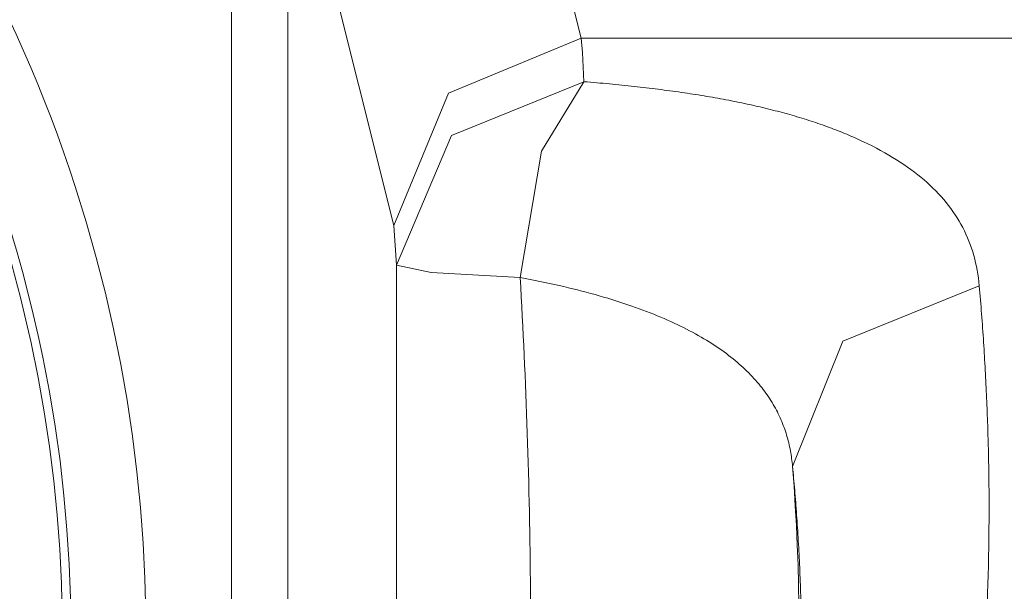
# Model space of a CAD drawing. Units: millimetres. Extents: x 20 to 414, y 6 to 291.
# Drawn here: x 206 to 209, y 144 to 146 of the extents above; entities that cross this region are included whole.
import ezdxf

# ---------------------------------------------------------------- set-up
doc = ezdxf.new("R2010")
doc.units = ezdxf.units.MM
doc.header["$MEASUREMENT"] = 0
doc.layers.add('Capa 1', color=7, linetype='Continuous', lineweight=0)

msp = doc.modelspace()

# ---------------------------------------------------------------- linework, layer by layer
at = {"layer": 'Capa 1', "color": 7, "lineweight": 5}
for points in [[(207.6896, 146.8246), (207.6896, 146.8246), (207.9751, 145.6821), (207.9751, 145.6821)], [(207.0427, 144.0992), (207.0427, 144.0992), (207.0427, 146.3125), (207.0427, 146.3125)], [(207.1927, 146.3125), (207.1927, 146.3125), (207.1927, 144.0992), (207.1927, 144.0992)], [(207.4751, 145.1823), (207.4751, 145.1823), (207.1927, 146.3125), (207.1927, 146.3125)], [(212.1243, 145.6821), (212.1243, 145.6821), (207.9751, 145.6821), (207.9751, 145.6821)], [(207.4828, 145.0765), (207.4828, 145.0765), (207.4751, 145.1823), (207.4751, 145.1823)]]:
    msp.add_open_spline(points, degree=3, dxfattribs=at)
for points, knots in [([(203.6053, 140.7347), (205.4635, 141.0882), (206.6832, 142.8812), (206.3297, 144.7394), (206.186, 145.4947), (205.7923, 146.1797), (205.212, 146.6841)], [0, 0, 0, 0, 1, 1, 1, 2, 2, 2, 2]), ([(204.1525, 140.4393), (206.1738, 141.0951), (207.2808, 143.2653), (206.625, 145.2866), (206.4653, 145.779), (206.2078, 146.2342), (205.8679, 146.6247)], [0, 0, 0, 0, 1, 1, 1, 2, 2, 2, 2]), ([(203.6427, 140.5382), (205.6093, 140.9124), (206.9003, 142.81), (206.5262, 144.7768), (206.4014, 145.4328), (206.0978, 146.0416), (205.6488, 146.536)], [0, 0, 0, 0, 1, 1, 1, 2, 2, 2, 2]), ([(203.6969, 140.5257), (205.6705, 140.9299), (206.9428, 142.8574), (206.5387, 144.831), (206.4126, 145.4467), (206.1296, 146.0193), (205.7171, 146.4935)], [0, 0, 0, 0, 1, 1, 1, 2, 2, 2, 2]), ([(207.9751, 145.6821), (207.9751, 145.6821), (207.6216, 145.5356), (207.6216, 145.5356), (207.6216, 145.5356), (207.4751, 145.1823), (207.4751, 145.1823)], [0, 0, 0, 0, 1, 1, 1, 2, 2, 2, 2]), ([(207.9751, 145.6821), (207.9751, 145.6821), (207.9789, 145.6445), (207.9789, 145.6445), (207.9789, 145.6445), (207.9828, 145.5662), (207.9828, 145.5662)], [0, 0, 0, 0, 1, 1, 1, 2, 2, 2, 2]), ([(207.4828, 145.0765), (207.4828, 145.0765), (207.6296, 145.4225), (207.6296, 145.4225), (207.6296, 145.4225), (207.9828, 145.5662), (207.9828, 145.5662)], [0, 0, 0, 0, 1, 1, 1, 2, 2, 2, 2]), ([(207.8126, 145.0434), (207.8126, 145.0434), (207.8693, 145.381), (207.8693, 145.381), (207.8693, 145.381), (207.9828, 145.5662), (207.9828, 145.5662)], [0, 0, 0, 0, 1, 1, 1, 2, 2, 2, 2]), ([(207.9828, 145.5662), (207.9828, 145.5662), (207.9914, 145.5656), (207.9914, 145.5656), (207.9914, 145.5656), (208, 145.5649), (208, 145.5649), (208, 145.5649), (208.0085, 145.5641), (208.0085, 145.5641), (208.0085, 145.5641), (208.017, 145.5634), (208.017, 145.5634), (208.017, 145.5634), (208.0255, 145.5626), (208.0255, 145.5626), (208.0255, 145.5626), (208.0339, 145.5619), (208.0339, 145.5619), (208.0339, 145.5619), (208.0424, 145.5611), (208.0424, 145.5611), (208.0424, 145.5611), (208.0508, 145.5603), (208.0508, 145.5603), (208.0508, 145.5603), (208.0591, 145.5595), (208.0591, 145.5595), (208.0591, 145.5595), (208.0674, 145.5587), (208.0674, 145.5587), (208.0674, 145.5587), (208.0758, 145.5579), (208.0758, 145.5579), (208.0758, 145.5579), (208.084, 145.5571), (208.084, 145.5571), (208.084, 145.5571), (208.0923, 145.5562), (208.0923, 145.5562), (208.0923, 145.5562), (208.1005, 145.5554), (208.1005, 145.5554), (208.1005, 145.5554), (208.1087, 145.5545), (208.1087, 145.5545), (208.1087, 145.5545), (208.1168, 145.5536), (208.1168, 145.5536), (208.1168, 145.5536), (208.1249, 145.5527), (208.1249, 145.5527), (208.1249, 145.5527), (208.133, 145.5518), (208.133, 145.5518), (208.133, 145.5518), (208.1411, 145.5509), (208.1411, 145.5509), (208.1411, 145.5509), (208.1491, 145.5499), (208.1491, 145.5499), (208.1491, 145.5499), (208.1571, 145.549), (208.1571, 145.549), (208.1571, 145.549), (208.1651, 145.548), (208.1651, 145.548), (208.1651, 145.548), (208.1731, 145.547), (208.1731, 145.547), (208.1731, 145.547), (208.181, 145.5461), (208.181, 145.5461), (208.181, 145.5461), (208.1888, 145.5451), (208.1888, 145.5451), (208.1888, 145.5451), (208.1967, 145.544), (208.1967, 145.544), (208.1967, 145.544), (208.2045, 145.543), (208.2045, 145.543), (208.2045, 145.543), (208.2123, 145.542), (208.2123, 145.542), (208.2123, 145.542), (208.2201, 145.5409), (208.2201, 145.5409), (208.2201, 145.5409), (208.2278, 145.5398), (208.2278, 145.5398), (208.2278, 145.5398), (208.2355, 145.5387), (208.2355, 145.5387), (208.2355, 145.5387), (208.2432, 145.5376), (208.2432, 145.5376), (208.2432, 145.5376), (208.2509, 145.5365), (208.2509, 145.5365), (208.2509, 145.5365), (208.2585, 145.5354), (208.2585, 145.5354), (208.2585, 145.5354), (208.2661, 145.5342), (208.2661, 145.5342), (208.2661, 145.5342), (208.2736, 145.5331), (208.2736, 145.5331), (208.2736, 145.5331), (208.2811, 145.5319), (208.2811, 145.5319), (208.2811, 145.5319), (208.2886, 145.5307), (208.2886, 145.5307), (208.2886, 145.5307), (208.2961, 145.5295), (208.2961, 145.5295), (208.2961, 145.5295), (208.3036, 145.5282), (208.3036, 145.5282), (208.3036, 145.5282), (208.311, 145.527), (208.311, 145.527), (208.311, 145.527), (208.3184, 145.5258), (208.3184, 145.5258), (208.3184, 145.5258), (208.3257, 145.5245), (208.3257, 145.5245), (208.3257, 145.5245), (208.333, 145.5232), (208.333, 145.5232), (208.333, 145.5232), (208.3403, 145.5219), (208.3403, 145.5219), (208.3403, 145.5219), (208.3476, 145.5206), (208.3476, 145.5206), (208.3476, 145.5206), (208.3548, 145.5193), (208.3548, 145.5193), (208.3548, 145.5193), (208.362, 145.5179), (208.362, 145.5179), (208.362, 145.5179), (208.3692, 145.5165), (208.3692, 145.5165), (208.3692, 145.5165), (208.3763, 145.5151), (208.3763, 145.5151), (208.3763, 145.5151), (208.3834, 145.5137), (208.3834, 145.5137), (208.3834, 145.5137), (208.3905, 145.5123), (208.3905, 145.5123), (208.3905, 145.5123), (208.3976, 145.5109), (208.3976, 145.5109), (208.3976, 145.5109), (208.4046, 145.5094), (208.4046, 145.5094), (208.4046, 145.5094), (208.4115, 145.508), (208.4115, 145.508), (208.4115, 145.508), (208.4185, 145.5064), (208.4185, 145.5064), (208.4185, 145.5064), (208.4255, 145.5049), (208.4255, 145.5049), (208.4255, 145.5049), (208.4324, 145.5034), (208.4324, 145.5034), (208.4324, 145.5034), (208.4392, 145.5019), (208.4392, 145.5019), (208.4392, 145.5019), (208.4461, 145.5003), (208.4461, 145.5003), (208.4461, 145.5003), (208.4529, 145.4987), (208.4529, 145.4987), (208.4529, 145.4987), (208.4597, 145.4971), (208.4597, 145.4971), (208.4597, 145.4971), (208.4665, 145.4955), (208.4665, 145.4955), (208.4665, 145.4955), (208.4731, 145.4938), (208.4731, 145.4938), (208.4731, 145.4938), (208.4798, 145.4922), (208.4798, 145.4922), (208.4798, 145.4922), (208.4865, 145.4905), (208.4865, 145.4905), (208.4865, 145.4905), (208.4932, 145.4888), (208.4932, 145.4888), (208.4932, 145.4888), (208.4997, 145.4871), (208.4997, 145.4871), (208.4997, 145.4871), (208.5064, 145.4854), (208.5064, 145.4854), (208.5064, 145.4854), (208.5129, 145.4836), (208.5129, 145.4836), (208.5129, 145.4836), (208.5194, 145.4818), (208.5194, 145.4818), (208.5194, 145.4818), (208.5259, 145.4801), (208.5259, 145.4801), (208.5259, 145.4801), (208.5323, 145.4783), (208.5323, 145.4783), (208.5323, 145.4783), (208.5388, 145.4764), (208.5388, 145.4764), (208.5388, 145.4764), (208.5452, 145.4746), (208.5452, 145.4746), (208.5452, 145.4746), (208.5515, 145.4727), (208.5515, 145.4727), (208.5515, 145.4727), (208.5579, 145.4708), (208.5579, 145.4708), (208.5579, 145.4708), (208.5642, 145.4689), (208.5642, 145.4689), (208.5642, 145.4689), (208.5705, 145.4669), (208.5705, 145.4669), (208.5705, 145.4669), (208.5767, 145.465), (208.5767, 145.465), (208.5767, 145.465), (208.5829, 145.463), (208.5829, 145.463), (208.5829, 145.463), (208.5891, 145.461), (208.5891, 145.461), (208.5891, 145.461), (208.5953, 145.459), (208.5953, 145.459), (208.5953, 145.459), (208.6014, 145.4569), (208.6014, 145.4569), (208.6014, 145.4569), (208.6075, 145.4549), (208.6075, 145.4549), (208.6075, 145.4549), (208.6136, 145.4527), (208.6136, 145.4527), (208.6136, 145.4527), (208.6196, 145.4507), (208.6196, 145.4507), (208.6196, 145.4507), (208.6256, 145.4485), (208.6256, 145.4485), (208.6256, 145.4485), (208.6316, 145.4464), (208.6316, 145.4464), (208.6316, 145.4464), (208.6375, 145.4442), (208.6375, 145.4442), (208.6375, 145.4442), (208.6435, 145.442), (208.6435, 145.442), (208.6435, 145.442), (208.6494, 145.4397), (208.6494, 145.4397), (208.6494, 145.4397), (208.6552, 145.4375), (208.6552, 145.4375), (208.6552, 145.4375), (208.661, 145.4352), (208.661, 145.4352), (208.661, 145.4352), (208.6668, 145.4329), (208.6668, 145.4329), (208.6668, 145.4329), (208.6726, 145.4306), (208.6726, 145.4306), (208.6726, 145.4306), (208.6784, 145.4282), (208.6784, 145.4282), (208.6784, 145.4282), (208.6841, 145.4259), (208.6841, 145.4259), (208.6841, 145.4259), (208.6898, 145.4235), (208.6898, 145.4235), (208.6898, 145.4235), (208.6954, 145.421), (208.6954, 145.421), (208.6954, 145.421), (208.701, 145.4186), (208.701, 145.4186), (208.701, 145.4186), (208.7066, 145.4161), (208.7066, 145.4161), (208.7066, 145.4161), (208.7122, 145.4136), (208.7122, 145.4136), (208.7122, 145.4136), (208.7178, 145.4111), (208.7178, 145.4111), (208.7178, 145.4111), (208.7232, 145.4085), (208.7232, 145.4085), (208.7232, 145.4085), (208.7287, 145.406), (208.7287, 145.406), (208.7287, 145.406), (208.7406, 145.4003), (208.7406, 145.4003), (208.7406, 145.4003), (208.7522, 145.3945), (208.7522, 145.3945), (208.7522, 145.3945), (208.7635, 145.3886), (208.7635, 145.3886), (208.7635, 145.3886), (208.7747, 145.3826), (208.7747, 145.3826), (208.7747, 145.3826), (208.7856, 145.3765), (208.7856, 145.3765), (208.7856, 145.3765), (208.7963, 145.3704), (208.7963, 145.3704), (208.7963, 145.3704), (208.8068, 145.3642), (208.8068, 145.3642), (208.8068, 145.3642), (208.817, 145.3578), (208.817, 145.3578), (208.817, 145.3578), (208.827, 145.3514), (208.827, 145.3514), (208.827, 145.3514), (208.8368, 145.3449), (208.8368, 145.3449), (208.8368, 145.3449), (208.8463, 145.3383), (208.8463, 145.3383), (208.8463, 145.3383), (208.8557, 145.3316), (208.8557, 145.3316), (208.8557, 145.3316), (208.8647, 145.3248), (208.8647, 145.3248), (208.8647, 145.3248), (208.8736, 145.3179), (208.8736, 145.3179), (208.8736, 145.3179), (208.8822, 145.311), (208.8822, 145.311), (208.8822, 145.311), (208.8906, 145.3039), (208.8906, 145.3039), (208.8906, 145.3039), (208.8988, 145.2967), (208.8988, 145.2967), (208.8988, 145.2967), (208.9067, 145.2894), (208.9067, 145.2894), (208.9067, 145.2894), (208.9144, 145.282), (208.9144, 145.282), (208.9144, 145.282), (208.9219, 145.2746), (208.9219, 145.2746), (208.9219, 145.2746), (208.9292, 145.267), (208.9292, 145.267), (208.9292, 145.267), (208.9362, 145.2593), (208.9362, 145.2593), (208.9362, 145.2593), (208.943, 145.2515), (208.943, 145.2515), (208.943, 145.2515), (208.9495, 145.2436), (208.9495, 145.2436), (208.9495, 145.2436), (208.9559, 145.2356), (208.9559, 145.2356), (208.9559, 145.2356), (208.962, 145.2275), (208.962, 145.2275), (208.962, 145.2275), (208.9678, 145.2193), (208.9678, 145.2193), (208.9678, 145.2193), (208.9735, 145.211), (208.9735, 145.211), (208.9735, 145.211), (208.9789, 145.2026), (208.9789, 145.2026), (208.9789, 145.2026), (208.9841, 145.1941), (208.9841, 145.1941), (208.9841, 145.1941), (208.9891, 145.1854), (208.9891, 145.1854), (208.9891, 145.1854), (208.9938, 145.1767), (208.9938, 145.1767), (208.9938, 145.1767), (208.9982, 145.1678), (208.9982, 145.1678), (208.9982, 145.1678), (209.0025, 145.1589), (209.0025, 145.1589), (209.0025, 145.1589), (209.0065, 145.1497), (209.0065, 145.1497), (209.0065, 145.1497), (209.0103, 145.1406), (209.0103, 145.1406), (209.0103, 145.1406), (209.0139, 145.1312), (209.0139, 145.1312), (209.0139, 145.1312), (209.0173, 145.1218), (209.0173, 145.1218), (209.0173, 145.1218), (209.0204, 145.1122), (209.0204, 145.1122), (209.0204, 145.1122), (209.0233, 145.1026), (209.0233, 145.1026), (209.0233, 145.1026), (209.026, 145.0928), (209.026, 145.0928), (209.026, 145.0928), (209.0283, 145.0829), (209.0283, 145.0829), (209.0283, 145.0829), (209.0306, 145.0729), (209.0306, 145.0729), (209.0306, 145.0729), (209.0325, 145.0628), (209.0325, 145.0628), (209.0325, 145.0628), (209.0343, 145.0525), (209.0343, 145.0525), (209.0343, 145.0525), (209.0358, 145.0421), (209.0358, 145.0421), (209.0358, 145.0421), (209.037, 145.0316), (209.037, 145.0316), (209.037, 145.0316), (209.0381, 145.021), (209.0381, 145.021)], [0, 0, 0, 0, 1, 1, 1, 2, 2, 2, 3, 3, 3, 4, 4, 4, 5, 5, 5, 6, 6, 6, 7, 7, 7, 8, 8, 8, 9, 9, 9, 10, 10, 10, 11, 11, 11, 12, 12, 12, 13, 13, 13, 14, 14, 14, 15, 15, 15, 16, 16, 16, 17, 17, 17, 18, 18, 18, 19, 19, 19, 20, 20, 20, 21, 21, 21, 22, 22, 22, 23, 23, 23, 24, 24, 24, 25, 25, 25, 26, 26, 26, 27, 27, 27, 28, 28, 28, 29, 29, 29, 30, 30, 30, 31, 31, 31, 32, 32, 32, 33, 33, 33, 34, 34, 34, 35, 35, 35, 36, 36, 36, 37, 37, 37, 38, 38, 38, 39, 39, 39, 40, 40, 40, 41, 41, 41, 42, 42, 42, 43, 43, 43, 44, 44, 44, 45, 45, 45, 46, 46, 46, 47, 47, 47, 48, 48, 48, 49, 49, 49, 50, 50, 50, 51, 51, 51, 52, 52, 52, 53, 53, 53, 54, 54, 54, 55, 55, 55, 56, 56, 56, 57, 57, 57, 58, 58, 58, 59, 59, 59, 60, 60, 60, 61, 61, 61, 62, 62, 62, 63, 63, 63, 64, 64, 64, 65, 65, 65, 66, 66, 66, 67, 67, 67, 68, 68, 68, 69, 69, 69, 70, 70, 70, 71, 71, 71, 72, 72, 72, 73, 73, 73, 74, 74, 74, 75, 75, 75, 76, 76, 76, 77, 77, 77, 78, 78, 78, 79, 79, 79, 80, 80, 80, 81, 81, 81, 82, 82, 82, 83, 83, 83, 84, 84, 84, 85, 85, 85, 86, 86, 86, 87, 87, 87, 88, 88, 88, 89, 89, 89, 90, 90, 90, 91, 91, 91, 92, 92, 92, 93, 93, 93, 94, 94, 94, 95, 95, 95, 96, 96, 96, 97, 97, 97, 98, 98, 98, 99, 99, 99, 100, 100, 100, 101, 101, 101, 102, 102, 102, 103, 103, 103, 104, 104, 104, 105, 105, 105, 106, 106, 106, 107, 107, 107, 108, 108, 108, 109, 109, 109, 110, 110, 110, 111, 111, 111, 112, 112, 112, 113, 113, 113, 114, 114, 114, 115, 115, 115, 116, 116, 116, 117, 117, 117, 118, 118, 118, 119, 119, 119, 120, 120, 120, 121, 121, 121, 122, 122, 122, 123, 123, 123, 124, 124, 124, 125, 125, 125, 126, 126, 126, 127, 127, 127, 128, 128, 128, 129, 129, 129, 130, 130, 130, 131, 131, 131, 132, 132, 132, 133, 133, 133, 134, 134, 134, 135, 135, 135, 136, 136, 136, 137, 137, 137, 138, 138, 138, 139, 139, 139, 140, 140, 140, 141, 141, 141, 142, 142, 142, 143, 143, 143, 144, 144, 144, 145, 145, 145, 146, 146, 146, 147, 147, 147, 148, 148, 148, 149, 149, 149, 150, 150, 150, 151, 151, 151, 152, 152, 152, 153, 153, 153, 154, 154, 154, 154]), ([(207.4826, 144.0992), (207.4826, 144.0992), (207.4826, 144.5882), (207.4826, 144.5882), (207.4826, 144.5882), (207.4828, 145.0765), (207.4828, 145.0765)], [0, 0, 0, 0, 1, 1, 1, 2, 2, 2, 2]), ([(207.8126, 145.0434), (207.8126, 145.0434), (207.5748, 145.0564), (207.5748, 145.0564), (207.5748, 145.0564), (207.4828, 145.0765), (207.4828, 145.0765)], [0, 0, 0, 0, 1, 1, 1, 2, 2, 2, 2]), ([(208.5397, 144.539), (208.5397, 144.539), (208.5392, 144.5442), (208.5392, 144.5442), (208.5392, 144.5442), (208.5386, 144.5495), (208.5386, 144.5495), (208.5386, 144.5495), (208.538, 144.5547), (208.538, 144.5547), (208.538, 144.5547), (208.5373, 144.5599), (208.5373, 144.5599), (208.5373, 144.5599), (208.5365, 144.5652), (208.5365, 144.5652), (208.5365, 144.5652), (208.5357, 144.5704), (208.5357, 144.5704), (208.5357, 144.5704), (208.5348, 144.5757), (208.5348, 144.5757), (208.5348, 144.5757), (208.5339, 144.5809), (208.5339, 144.5809), (208.5339, 144.5809), (208.5329, 144.5861), (208.5329, 144.5861), (208.5329, 144.5861), (208.5318, 144.5913), (208.5318, 144.5913), (208.5318, 144.5913), (208.5306, 144.5966), (208.5306, 144.5966), (208.5306, 144.5966), (208.5294, 144.6018), (208.5294, 144.6018), (208.5294, 144.6018), (208.5281, 144.607), (208.5281, 144.607), (208.5281, 144.607), (208.5268, 144.6122), (208.5268, 144.6122), (208.5268, 144.6122), (208.5253, 144.6174), (208.5253, 144.6174), (208.5253, 144.6174), (208.5238, 144.6226), (208.5238, 144.6226), (208.5238, 144.6226), (208.5222, 144.6278), (208.5222, 144.6278), (208.5222, 144.6278), (208.5205, 144.633), (208.5205, 144.633), (208.5205, 144.633), (208.5187, 144.6381), (208.5187, 144.6381), (208.5187, 144.6381), (208.5169, 144.6433), (208.5169, 144.6433), (208.5169, 144.6433), (208.515, 144.6485), (208.515, 144.6485), (208.515, 144.6485), (208.513, 144.6536), (208.513, 144.6536), (208.513, 144.6536), (208.5109, 144.6588), (208.5109, 144.6588), (208.5109, 144.6588), (208.5087, 144.6639), (208.5087, 144.6639), (208.5087, 144.6639), (208.5064, 144.6691), (208.5064, 144.6691), (208.5064, 144.6691), (208.5041, 144.6742), (208.5041, 144.6742), (208.5041, 144.6742), (208.5017, 144.6793), (208.5017, 144.6793), (208.5017, 144.6793), (208.4991, 144.6844), (208.4991, 144.6844), (208.4991, 144.6844), (208.4965, 144.6895), (208.4965, 144.6895), (208.4965, 144.6895), (208.4938, 144.6946), (208.4938, 144.6946), (208.4938, 144.6946), (208.491, 144.6997), (208.491, 144.6997), (208.491, 144.6997), (208.488, 144.7047), (208.488, 144.7047), (208.488, 144.7047), (208.485, 144.7098), (208.485, 144.7098), (208.485, 144.7098), (208.4819, 144.7148), (208.4819, 144.7148), (208.4819, 144.7148), (208.4787, 144.7198), (208.4787, 144.7198), (208.4787, 144.7198), (208.4754, 144.7249), (208.4754, 144.7249), (208.4754, 144.7249), (208.472, 144.7299), (208.472, 144.7299), (208.472, 144.7299), (208.4685, 144.7348), (208.4685, 144.7348), (208.4685, 144.7348), (208.4649, 144.7398), (208.4649, 144.7398), (208.4649, 144.7398), (208.4612, 144.7448), (208.4612, 144.7448), (208.4612, 144.7448), (208.4573, 144.7497), (208.4573, 144.7497), (208.4573, 144.7497), (208.4534, 144.7546), (208.4534, 144.7546), (208.4534, 144.7546), (208.4494, 144.7596), (208.4494, 144.7596), (208.4494, 144.7596), (208.4452, 144.7644), (208.4452, 144.7644), (208.4452, 144.7644), (208.4409, 144.7694), (208.4409, 144.7694), (208.4409, 144.7694), (208.4366, 144.7742), (208.4366, 144.7742), (208.4366, 144.7742), (208.4321, 144.7791), (208.4321, 144.7791), (208.4321, 144.7791), (208.4275, 144.7838), (208.4275, 144.7838), (208.4275, 144.7838), (208.4228, 144.7887), (208.4228, 144.7887), (208.4228, 144.7887), (208.4179, 144.7934), (208.4179, 144.7934), (208.4179, 144.7934), (208.413, 144.7982), (208.413, 144.7982), (208.413, 144.7982), (208.408, 144.803), (208.408, 144.803), (208.408, 144.803), (208.4027, 144.8077), (208.4027, 144.8077), (208.4027, 144.8077), (208.3974, 144.8124), (208.3974, 144.8124), (208.3974, 144.8124), (208.392, 144.8171), (208.392, 144.8171), (208.392, 144.8171), (208.3865, 144.8217), (208.3865, 144.8217), (208.3865, 144.8217), (208.3808, 144.8264), (208.3808, 144.8264), (208.3808, 144.8264), (208.375, 144.831), (208.375, 144.831), (208.375, 144.831), (208.3691, 144.8356), (208.3691, 144.8356), (208.3691, 144.8356), (208.363, 144.8402), (208.363, 144.8402), (208.363, 144.8402), (208.3569, 144.8447), (208.3569, 144.8447), (208.3569, 144.8447), (208.3506, 144.8492), (208.3506, 144.8492), (208.3506, 144.8492), (208.3441, 144.8537), (208.3441, 144.8537), (208.3441, 144.8537), (208.3376, 144.8582), (208.3376, 144.8582), (208.3376, 144.8582), (208.3309, 144.8627), (208.3309, 144.8627), (208.3309, 144.8627), (208.3241, 144.8671), (208.3241, 144.8671), (208.3241, 144.8671), (208.3172, 144.8714), (208.3172, 144.8714), (208.3172, 144.8714), (208.3101, 144.8758), (208.3101, 144.8758), (208.3101, 144.8758), (208.3029, 144.8801), (208.3029, 144.8801), (208.3029, 144.8801), (208.2956, 144.8844), (208.2956, 144.8844), (208.2956, 144.8844), (208.2881, 144.8887), (208.2881, 144.8887), (208.2881, 144.8887), (208.2805, 144.893), (208.2805, 144.893), (208.2805, 144.893), (208.2728, 144.8972), (208.2728, 144.8972), (208.2728, 144.8972), (208.2649, 144.9014), (208.2649, 144.9014), (208.2649, 144.9014), (208.2569, 144.9055), (208.2569, 144.9055), (208.2569, 144.9055), (208.2487, 144.9096), (208.2487, 144.9096), (208.2487, 144.9096), (208.2405, 144.9137), (208.2405, 144.9137), (208.2405, 144.9137), (208.2321, 144.9178), (208.2321, 144.9178), (208.2321, 144.9178), (208.2235, 144.9218), (208.2235, 144.9218), (208.2235, 144.9218), (208.2148, 144.9258), (208.2148, 144.9258), (208.2148, 144.9258), (208.206, 144.9297), (208.206, 144.9297), (208.206, 144.9297), (208.1971, 144.9336), (208.1971, 144.9336), (208.1971, 144.9336), (208.1879, 144.9375), (208.1879, 144.9375), (208.1879, 144.9375), (208.1787, 144.9414), (208.1787, 144.9414), (208.1787, 144.9414), (208.1693, 144.9452), (208.1693, 144.9452), (208.1693, 144.9452), (208.1598, 144.9489), (208.1598, 144.9489), (208.1598, 144.9489), (208.1502, 144.9527), (208.1502, 144.9527), (208.1502, 144.9527), (208.1404, 144.9564), (208.1404, 144.9564), (208.1404, 144.9564), (208.1305, 144.9601), (208.1305, 144.9601), (208.1305, 144.9601), (208.1204, 144.9637), (208.1204, 144.9637), (208.1204, 144.9637), (208.1103, 144.9672), (208.1103, 144.9672), (208.1103, 144.9672), (208.0999, 144.9708), (208.0999, 144.9708), (208.0999, 144.9708), (208.0894, 144.9743), (208.0894, 144.9743), (208.0894, 144.9743), (208.0789, 144.9778), (208.0789, 144.9778), (208.0789, 144.9778), (208.0681, 144.9812), (208.0681, 144.9812), (208.0681, 144.9812), (208.0573, 144.9846), (208.0573, 144.9846), (208.0573, 144.9846), (208.0463, 144.9879), (208.0463, 144.9879), (208.0463, 144.9879), (208.0351, 144.9912), (208.0351, 144.9912), (208.0351, 144.9912), (208.0238, 144.9945), (208.0238, 144.9945), (208.0238, 144.9945), (208.0125, 144.9977), (208.0125, 144.9977), (208.0125, 144.9977), (208.0009, 145.0009), (208.0009, 145.0009), (208.0009, 145.0009), (207.9892, 145.004), (207.9892, 145.004), (207.9892, 145.004), (207.9774, 145.0072), (207.9774, 145.0072), (207.9774, 145.0072), (207.9655, 145.0102), (207.9655, 145.0102), (207.9655, 145.0102), (207.9535, 145.0132), (207.9535, 145.0132), (207.9535, 145.0132), (207.9413, 145.0162), (207.9413, 145.0162), (207.9413, 145.0162), (207.929, 145.0191), (207.929, 145.0191), (207.929, 145.0191), (207.9165, 145.022), (207.9165, 145.022), (207.9165, 145.022), (207.9039, 145.0248), (207.9039, 145.0248), (207.9039, 145.0248), (207.8913, 145.0276), (207.8913, 145.0276), (207.8913, 145.0276), (207.8785, 145.0303), (207.8785, 145.0303), (207.8785, 145.0303), (207.8656, 145.0331), (207.8656, 145.0331), (207.8656, 145.0331), (207.8525, 145.0357), (207.8525, 145.0357), (207.8525, 145.0357), (207.8393, 145.0383), (207.8393, 145.0383), (207.8393, 145.0383), (207.826, 145.0409), (207.826, 145.0409), (207.826, 145.0409), (207.8126, 145.0434), (207.8126, 145.0434)], [0, 0, 0, 0, 1, 1, 1, 2, 2, 2, 3, 3, 3, 4, 4, 4, 5, 5, 5, 6, 6, 6, 7, 7, 7, 8, 8, 8, 9, 9, 9, 10, 10, 10, 11, 11, 11, 12, 12, 12, 13, 13, 13, 14, 14, 14, 15, 15, 15, 16, 16, 16, 17, 17, 17, 18, 18, 18, 19, 19, 19, 20, 20, 20, 21, 21, 21, 22, 22, 22, 23, 23, 23, 24, 24, 24, 25, 25, 25, 26, 26, 26, 27, 27, 27, 28, 28, 28, 29, 29, 29, 30, 30, 30, 31, 31, 31, 32, 32, 32, 33, 33, 33, 34, 34, 34, 35, 35, 35, 36, 36, 36, 37, 37, 37, 38, 38, 38, 39, 39, 39, 40, 40, 40, 41, 41, 41, 42, 42, 42, 43, 43, 43, 44, 44, 44, 45, 45, 45, 46, 46, 46, 47, 47, 47, 48, 48, 48, 49, 49, 49, 50, 50, 50, 51, 51, 51, 52, 52, 52, 53, 53, 53, 54, 54, 54, 55, 55, 55, 56, 56, 56, 57, 57, 57, 58, 58, 58, 59, 59, 59, 60, 60, 60, 61, 61, 61, 62, 62, 62, 63, 63, 63, 64, 64, 64, 65, 65, 65, 66, 66, 66, 67, 67, 67, 68, 68, 68, 69, 69, 69, 70, 70, 70, 71, 71, 71, 72, 72, 72, 73, 73, 73, 74, 74, 74, 75, 75, 75, 76, 76, 76, 77, 77, 77, 78, 78, 78, 79, 79, 79, 80, 80, 80, 81, 81, 81, 82, 82, 82, 83, 83, 83, 84, 84, 84, 85, 85, 85, 86, 86, 86, 87, 87, 87, 88, 88, 88, 89, 89, 89, 90, 90, 90, 91, 91, 91, 92, 92, 92, 93, 93, 93, 94, 94, 94, 95, 95, 95, 96, 96, 96, 97, 97, 97, 98, 98, 98, 99, 99, 99, 100, 100, 100, 101, 101, 101, 102, 102, 102, 103, 103, 103, 104, 104, 104, 105, 105, 105, 106, 106, 106, 107, 107, 107, 108, 108, 108, 109, 109, 109, 110, 110, 110, 111, 111, 111, 112, 112, 112, 113, 113, 113, 114, 114, 114, 115, 115, 115, 116, 116, 116, 116]), ([(207.8126, 145.0434), (207.8126, 145.0434), (207.8141, 145.0175), (207.8141, 145.0175), (207.8141, 145.0175), (207.8156, 144.9917), (207.8156, 144.9917), (207.8156, 144.9917), (207.817, 144.9657), (207.817, 144.9657), (207.817, 144.9657), (207.8183, 144.9398), (207.8183, 144.9398), (207.8183, 144.9398), (207.8197, 144.9139), (207.8197, 144.9139), (207.8197, 144.9139), (207.821, 144.888), (207.821, 144.888), (207.821, 144.888), (207.8222, 144.862), (207.8222, 144.862), (207.8222, 144.862), (207.8235, 144.8361), (207.8235, 144.8361), (207.8235, 144.8361), (207.8246, 144.8101), (207.8246, 144.8101), (207.8246, 144.8101), (207.8258, 144.7841), (207.8258, 144.7841), (207.8258, 144.7841), (207.8268, 144.758), (207.8268, 144.758), (207.8268, 144.758), (207.8279, 144.732), (207.8279, 144.732), (207.8279, 144.732), (207.8289, 144.7059), (207.8289, 144.7059), (207.8289, 144.7059), (207.8299, 144.6798), (207.8299, 144.6798), (207.8299, 144.6798), (207.8308, 144.6537), (207.8308, 144.6537), (207.8308, 144.6537), (207.8317, 144.6276), (207.8317, 144.6276), (207.8317, 144.6276), (207.8325, 144.6015), (207.8325, 144.6015), (207.8325, 144.6015), (207.8334, 144.5753), (207.8334, 144.5753), (207.8334, 144.5753), (207.8342, 144.5491), (207.8342, 144.5491), (207.8342, 144.5491), (207.8349, 144.5229), (207.8349, 144.5229), (207.8349, 144.5229), (207.8356, 144.4966), (207.8356, 144.4966), (207.8356, 144.4966), (207.8362, 144.4704), (207.8362, 144.4704), (207.8362, 144.4704), (207.8368, 144.444), (207.8368, 144.444), (207.8368, 144.444), (207.8374, 144.4177), (207.8374, 144.4177), (207.8374, 144.4177), (207.8379, 144.3913), (207.8379, 144.3913), (207.8379, 144.3913), (207.8384, 144.365), (207.8384, 144.365), (207.8384, 144.365), (207.8388, 144.3385), (207.8388, 144.3385), (207.8388, 144.3385), (207.8392, 144.3121), (207.8392, 144.3121), (207.8392, 144.3121), (207.8396, 144.2856), (207.8396, 144.2856), (207.8396, 144.2856), (207.8398, 144.2591), (207.8398, 144.2591), (207.8398, 144.2591), (207.8401, 144.2325), (207.8401, 144.2325), (207.8401, 144.2325), (207.8403, 144.206), (207.8403, 144.206), (207.8403, 144.206), (207.8405, 144.1793), (207.8405, 144.1793), (207.8405, 144.1793), (207.8406, 144.1527), (207.8406, 144.1527), (207.8406, 144.1527), (207.8407, 144.1259), (207.8407, 144.1259), (207.8407, 144.1259), (207.8407, 144.0992), (207.8407, 144.0992)], [0, 0, 0, 0, 1, 1, 1, 2, 2, 2, 3, 3, 3, 4, 4, 4, 5, 5, 5, 6, 6, 6, 7, 7, 7, 8, 8, 8, 9, 9, 9, 10, 10, 10, 11, 11, 11, 12, 12, 12, 13, 13, 13, 14, 14, 14, 15, 15, 15, 16, 16, 16, 17, 17, 17, 18, 18, 18, 19, 19, 19, 20, 20, 20, 21, 21, 21, 22, 22, 22, 23, 23, 23, 24, 24, 24, 25, 25, 25, 26, 26, 26, 27, 27, 27, 28, 28, 28, 29, 29, 29, 30, 30, 30, 31, 31, 31, 32, 32, 32, 33, 33, 33, 34, 34, 34, 35, 35, 35, 36, 36, 36, 36]), ([(209.0381, 145.021), (209.0381, 145.021), (208.6735, 144.8734), (208.6735, 144.8734), (208.6735, 144.8734), (208.5397, 144.539), (208.5397, 144.539)], [0, 0, 0, 0, 1, 1, 1, 2, 2, 2, 2]), ([(209.0381, 145.021), (209.0381, 145.021), (209.0389, 145.0117), (209.0389, 145.0117), (209.0389, 145.0117), (209.0397, 145.0023), (209.0397, 145.0023), (209.0397, 145.0023), (209.0405, 144.9929), (209.0405, 144.9929), (209.0405, 144.9929), (209.0413, 144.9835), (209.0413, 144.9835), (209.0413, 144.9835), (209.042, 144.9742), (209.042, 144.9742), (209.042, 144.9742), (209.0428, 144.9648), (209.0428, 144.9648), (209.0428, 144.9648), (209.0435, 144.9554), (209.0435, 144.9554), (209.0435, 144.9554), (209.0442, 144.946), (209.0442, 144.946), (209.0442, 144.946), (209.0449, 144.9366), (209.0449, 144.9366), (209.0449, 144.9366), (209.0456, 144.9271), (209.0456, 144.9271), (209.0456, 144.9271), (209.0463, 144.9178), (209.0463, 144.9178), (209.0463, 144.9178), (209.047, 144.9083), (209.047, 144.9083), (209.047, 144.9083), (209.0476, 144.899), (209.0476, 144.899), (209.0476, 144.899), (209.0483, 144.8895), (209.0483, 144.8895), (209.0483, 144.8895), (209.0489, 144.8802), (209.0489, 144.8802), (209.0489, 144.8802), (209.0495, 144.8707), (209.0495, 144.8707), (209.0495, 144.8707), (209.0501, 144.8614), (209.0501, 144.8614), (209.0501, 144.8614), (209.0507, 144.8519), (209.0507, 144.8519), (209.0507, 144.8519), (209.0513, 144.8425), (209.0513, 144.8425), (209.0513, 144.8425), (209.0519, 144.8332), (209.0519, 144.8332), (209.0519, 144.8332), (209.0524, 144.8238), (209.0524, 144.8238), (209.0524, 144.8238), (209.053, 144.8144), (209.053, 144.8144), (209.053, 144.8144), (209.0535, 144.8051), (209.0535, 144.8051), (209.0535, 144.8051), (209.054, 144.7957), (209.054, 144.7957), (209.054, 144.7957), (209.0545, 144.7864), (209.0545, 144.7864), (209.0545, 144.7864), (209.055, 144.7771), (209.055, 144.7771), (209.055, 144.7771), (209.0555, 144.7678), (209.0555, 144.7678), (209.0555, 144.7678), (209.0559, 144.7585), (209.0559, 144.7585), (209.0559, 144.7585), (209.0564, 144.7492), (209.0564, 144.7492), (209.0564, 144.7492), (209.0568, 144.74), (209.0568, 144.74), (209.0568, 144.74), (209.0572, 144.7308), (209.0572, 144.7308), (209.0572, 144.7308), (209.0577, 144.7215), (209.0577, 144.7215), (209.0577, 144.7215), (209.0581, 144.7123), (209.0581, 144.7123), (209.0581, 144.7123), (209.0584, 144.7031), (209.0584, 144.7031), (209.0584, 144.7031), (209.0588, 144.694), (209.0588, 144.694), (209.0588, 144.694), (209.0592, 144.6848), (209.0592, 144.6848), (209.0592, 144.6848), (209.0595, 144.6757), (209.0595, 144.6757), (209.0595, 144.6757), (209.0598, 144.6666), (209.0598, 144.6666), (209.0598, 144.6666), (209.0602, 144.6575), (209.0602, 144.6575), (209.0602, 144.6575), (209.0605, 144.6485), (209.0605, 144.6485), (209.0605, 144.6485), (209.0608, 144.6394), (209.0608, 144.6394), (209.0608, 144.6394), (209.0611, 144.6305), (209.0611, 144.6305), (209.0611, 144.6305), (209.0613, 144.6215), (209.0613, 144.6215), (209.0613, 144.6215), (209.0616, 144.6125), (209.0616, 144.6125), (209.0616, 144.6125), (209.0618, 144.6036), (209.0618, 144.6036), (209.0618, 144.6036), (209.0621, 144.5947), (209.0621, 144.5947), (209.0621, 144.5947), (209.0622, 144.5859), (209.0622, 144.5859), (209.0622, 144.5859), (209.0625, 144.577), (209.0625, 144.577), (209.0625, 144.577), (209.0627, 144.5683), (209.0627, 144.5683), (209.0627, 144.5683), (209.0628, 144.5595), (209.0628, 144.5595), (209.0628, 144.5595), (209.063, 144.5508), (209.063, 144.5508), (209.063, 144.5508), (209.0632, 144.5421), (209.0632, 144.5421), (209.0632, 144.5421), (209.0635, 144.5181), (209.0635, 144.5181), (209.0635, 144.5181), (209.0638, 144.4939), (209.0638, 144.4939), (209.0638, 144.4939), (209.064, 144.4698), (209.064, 144.4698), (209.064, 144.4698), (209.0641, 144.4455), (209.0641, 144.4455), (209.0641, 144.4455), (209.0641, 144.4212), (209.0641, 144.4212), (209.0641, 144.4212), (209.064, 144.3967), (209.064, 144.3967), (209.064, 144.3967), (209.0639, 144.3723), (209.0639, 144.3723), (209.0639, 144.3723), (209.0637, 144.3477), (209.0637, 144.3477), (209.0637, 144.3477), (209.0633, 144.3232), (209.0633, 144.3232), (209.0633, 144.3232), (209.0629, 144.2985), (209.0629, 144.2985), (209.0629, 144.2985), (209.0624, 144.2739), (209.0624, 144.2739), (209.0624, 144.2739), (209.0619, 144.2491), (209.0619, 144.2491), (209.0619, 144.2491), (209.0612, 144.2244), (209.0612, 144.2244), (209.0612, 144.2244), (209.0604, 144.1996), (209.0604, 144.1996), (209.0604, 144.1996), (209.0596, 144.1748), (209.0596, 144.1748), (209.0596, 144.1748), (209.0586, 144.1499), (209.0586, 144.1499), (209.0586, 144.1499), (209.0576, 144.1251), (209.0576, 144.1251), (209.0576, 144.1251), (209.0565, 144.1002), (209.0565, 144.1002), (209.0565, 144.1002), (209.0553, 144.0754), (209.0553, 144.0754), (209.0553, 144.0754), (209.054, 144.0504), (209.054, 144.0504), (209.054, 144.0504), (209.0527, 144.0256), (209.0527, 144.0256), (209.0527, 144.0256), (209.0512, 144.0006), (209.0512, 144.0006), (209.0512, 144.0006), (209.0497, 143.9758), (209.0497, 143.9758), (209.0497, 143.9758), (209.0481, 143.9509), (209.0481, 143.9509)], [0, 0, 0, 0, 1, 1, 1, 2, 2, 2, 3, 3, 3, 4, 4, 4, 5, 5, 5, 6, 6, 6, 7, 7, 7, 8, 8, 8, 9, 9, 9, 10, 10, 10, 11, 11, 11, 12, 12, 12, 13, 13, 13, 14, 14, 14, 15, 15, 15, 16, 16, 16, 17, 17, 17, 18, 18, 18, 19, 19, 19, 20, 20, 20, 21, 21, 21, 22, 22, 22, 23, 23, 23, 24, 24, 24, 25, 25, 25, 26, 26, 26, 27, 27, 27, 28, 28, 28, 29, 29, 29, 30, 30, 30, 31, 31, 31, 32, 32, 32, 33, 33, 33, 34, 34, 34, 35, 35, 35, 36, 36, 36, 37, 37, 37, 38, 38, 38, 39, 39, 39, 40, 40, 40, 41, 41, 41, 42, 42, 42, 43, 43, 43, 44, 44, 44, 45, 45, 45, 46, 46, 46, 47, 47, 47, 48, 48, 48, 49, 49, 49, 50, 50, 50, 51, 51, 51, 52, 52, 52, 53, 53, 53, 54, 54, 54, 55, 55, 55, 56, 56, 56, 57, 57, 57, 58, 58, 58, 59, 59, 59, 60, 60, 60, 61, 61, 61, 62, 62, 62, 63, 63, 63, 64, 64, 64, 65, 65, 65, 66, 66, 66, 67, 67, 67, 68, 68, 68, 69, 69, 69, 70, 70, 70, 71, 71, 71, 72, 72, 72, 73, 73, 73, 74, 74, 74, 75, 75, 75, 76, 76, 76, 76]), ([(200.1824, 139.2489), (202.8612, 137.7121), (206.2786, 138.6378), (207.8154, 141.3165), (208.3758, 142.2932), (208.6282, 143.4164), (208.5397, 144.539)], [0, 0, 0, 0, 1, 1, 1, 2, 2, 2, 2]), ([(208.5497, 143.6413), (208.5497, 143.6413), (208.5506, 143.653), (208.5506, 143.653), (208.5506, 143.653), (208.5514, 143.6647), (208.5514, 143.6647), (208.5514, 143.6647), (208.5522, 143.6763), (208.5522, 143.6763), (208.5522, 143.6763), (208.5529, 143.6879), (208.5529, 143.6879), (208.5529, 143.6879), (208.5537, 143.6994), (208.5537, 143.6994), (208.5537, 143.6994), (208.5543, 143.7109), (208.5543, 143.7109), (208.5543, 143.7109), (208.555, 143.7224), (208.555, 143.7224), (208.555, 143.7224), (208.5557, 143.7338), (208.5557, 143.7338), (208.5557, 143.7338), (208.5563, 143.7452), (208.5563, 143.7452), (208.5563, 143.7452), (208.5569, 143.7565), (208.5569, 143.7565), (208.5569, 143.7565), (208.5575, 143.7678), (208.5575, 143.7678), (208.5575, 143.7678), (208.558, 143.7791), (208.558, 143.7791), (208.558, 143.7791), (208.5585, 143.7903), (208.5585, 143.7903), (208.5585, 143.7903), (208.559, 143.8014), (208.559, 143.8014), (208.559, 143.8014), (208.5595, 143.8125), (208.5595, 143.8125), (208.5595, 143.8125), (208.5599, 143.8237), (208.5599, 143.8237), (208.5599, 143.8237), (208.5604, 143.8347), (208.5604, 143.8347), (208.5604, 143.8347), (208.5607, 143.8457), (208.5607, 143.8457), (208.5607, 143.8457), (208.5611, 143.8566), (208.5611, 143.8566), (208.5611, 143.8566), (208.5615, 143.8675), (208.5615, 143.8675), (208.5615, 143.8675), (208.5618, 143.8784), (208.5618, 143.8784), (208.5618, 143.8784), (208.5621, 143.8892), (208.5621, 143.8892), (208.5621, 143.8892), (208.5624, 143.9), (208.5624, 143.9), (208.5624, 143.9), (208.5626, 143.9108), (208.5626, 143.9108), (208.5626, 143.9108), (208.5628, 143.9215), (208.5628, 143.9215), (208.5628, 143.9215), (208.563, 143.9321), (208.563, 143.9321), (208.563, 143.9321), (208.5632, 143.9427), (208.5632, 143.9427), (208.5632, 143.9427), (208.5634, 143.9533), (208.5634, 143.9533), (208.5634, 143.9533), (208.5635, 143.9638), (208.5635, 143.9638), (208.5635, 143.9638), (208.5637, 143.9743), (208.5637, 143.9743), (208.5637, 143.9743), (208.5638, 143.9848), (208.5638, 143.9848), (208.5638, 143.9848), (208.5638, 143.9951), (208.5638, 143.9951), (208.5638, 143.9951), (208.5639, 144.0055), (208.5639, 144.0055), (208.5639, 144.0055), (208.5639, 144.0158), (208.5639, 144.0158), (208.5639, 144.0158), (208.564, 144.0261), (208.564, 144.0261), (208.564, 144.0261), (208.564, 144.0363), (208.564, 144.0363), (208.564, 144.0363), (208.5639, 144.0465), (208.5639, 144.0465), (208.5639, 144.0465), (208.5639, 144.0566), (208.5639, 144.0566), (208.5639, 144.0566), (208.5639, 144.0667), (208.5639, 144.0667), (208.5639, 144.0667), (208.5638, 144.0768), (208.5638, 144.0768), (208.5638, 144.0768), (208.5637, 144.0868), (208.5637, 144.0868), (208.5637, 144.0868), (208.5636, 144.0967), (208.5636, 144.0967), (208.5636, 144.0967), (208.5635, 144.1067), (208.5635, 144.1067), (208.5635, 144.1067), (208.5633, 144.1165), (208.5633, 144.1165), (208.5633, 144.1165), (208.5631, 144.1264), (208.5631, 144.1264), (208.5631, 144.1264), (208.563, 144.1361), (208.563, 144.1361), (208.563, 144.1361), (208.5628, 144.1459), (208.5628, 144.1459), (208.5628, 144.1459), (208.5626, 144.1556), (208.5626, 144.1556), (208.5626, 144.1556), (208.5623, 144.1653), (208.5623, 144.1653), (208.5623, 144.1653), (208.5621, 144.1749), (208.5621, 144.1749), (208.5621, 144.1749), (208.5618, 144.1844), (208.5618, 144.1844), (208.5618, 144.1844), (208.5616, 144.194), (208.5616, 144.194), (208.5616, 144.194), (208.5612, 144.2035), (208.5612, 144.2035), (208.5612, 144.2035), (208.561, 144.2129), (208.561, 144.2129), (208.561, 144.2129), (208.5606, 144.2223), (208.5606, 144.2223), (208.5606, 144.2223), (208.5602, 144.2316), (208.5602, 144.2316), (208.5602, 144.2316), (208.5599, 144.241), (208.5599, 144.241), (208.5599, 144.241), (208.5595, 144.2502), (208.5595, 144.2502), (208.5595, 144.2502), (208.5591, 144.2594), (208.5591, 144.2594), (208.5591, 144.2594), (208.5588, 144.2686), (208.5588, 144.2686), (208.5588, 144.2686), (208.5584, 144.2777), (208.5584, 144.2777), (208.5584, 144.2777), (208.5579, 144.2869), (208.5579, 144.2869), (208.5579, 144.2869), (208.5575, 144.2959), (208.5575, 144.2959), (208.5575, 144.2959), (208.557, 144.3049), (208.557, 144.3049), (208.557, 144.3049), (208.5565, 144.3138), (208.5565, 144.3138), (208.5565, 144.3138), (208.556, 144.3228), (208.556, 144.3228), (208.556, 144.3228), (208.5556, 144.3316), (208.5556, 144.3316), (208.5556, 144.3316), (208.5551, 144.3404), (208.5551, 144.3404), (208.5551, 144.3404), (208.5546, 144.3492), (208.5546, 144.3492), (208.5546, 144.3492), (208.554, 144.3579), (208.554, 144.3579), (208.554, 144.3579), (208.5535, 144.3667), (208.5535, 144.3667), (208.5535, 144.3667), (208.5529, 144.3753), (208.5529, 144.3753), (208.5529, 144.3753), (208.5524, 144.3839), (208.5524, 144.3839), (208.5524, 144.3839), (208.5518, 144.3925), (208.5518, 144.3925), (208.5518, 144.3925), (208.5512, 144.401), (208.5512, 144.401), (208.5512, 144.401), (208.5506, 144.4094), (208.5506, 144.4094), (208.5506, 144.4094), (208.55, 144.4179), (208.55, 144.4179), (208.55, 144.4179), (208.5494, 144.4263), (208.5494, 144.4263), (208.5494, 144.4263), (208.5487, 144.4346), (208.5487, 144.4346), (208.5487, 144.4346), (208.5481, 144.4429), (208.5481, 144.4429), (208.5481, 144.4429), (208.5474, 144.4511), (208.5474, 144.4511), (208.5474, 144.4511), (208.5468, 144.4593), (208.5468, 144.4593), (208.5468, 144.4593), (208.5461, 144.4675), (208.5461, 144.4675), (208.5461, 144.4675), (208.5454, 144.4756), (208.5454, 144.4756), (208.5454, 144.4756), (208.5448, 144.4837), (208.5448, 144.4837), (208.5448, 144.4837), (208.5441, 144.4917), (208.5441, 144.4917), (208.5441, 144.4917), (208.5433, 144.4997), (208.5433, 144.4997), (208.5433, 144.4997), (208.5426, 144.5077), (208.5426, 144.5077), (208.5426, 144.5077), (208.5419, 144.5156), (208.5419, 144.5156), (208.5419, 144.5156), (208.5412, 144.5234), (208.5412, 144.5234), (208.5412, 144.5234), (208.5404, 144.5312), (208.5404, 144.5312), (208.5404, 144.5312), (208.5397, 144.539), (208.5397, 144.539)], [0, 0, 0, 0, 1, 1, 1, 2, 2, 2, 3, 3, 3, 4, 4, 4, 5, 5, 5, 6, 6, 6, 7, 7, 7, 8, 8, 8, 9, 9, 9, 10, 10, 10, 11, 11, 11, 12, 12, 12, 13, 13, 13, 14, 14, 14, 15, 15, 15, 16, 16, 16, 17, 17, 17, 18, 18, 18, 19, 19, 19, 20, 20, 20, 21, 21, 21, 22, 22, 22, 23, 23, 23, 24, 24, 24, 25, 25, 25, 26, 26, 26, 27, 27, 27, 28, 28, 28, 29, 29, 29, 30, 30, 30, 31, 31, 31, 32, 32, 32, 33, 33, 33, 34, 34, 34, 35, 35, 35, 36, 36, 36, 37, 37, 37, 38, 38, 38, 39, 39, 39, 40, 40, 40, 41, 41, 41, 42, 42, 42, 43, 43, 43, 44, 44, 44, 45, 45, 45, 46, 46, 46, 47, 47, 47, 48, 48, 48, 49, 49, 49, 50, 50, 50, 51, 51, 51, 52, 52, 52, 53, 53, 53, 54, 54, 54, 55, 55, 55, 56, 56, 56, 57, 57, 57, 58, 58, 58, 59, 59, 59, 60, 60, 60, 61, 61, 61, 62, 62, 62, 63, 63, 63, 64, 64, 64, 65, 65, 65, 66, 66, 66, 67, 67, 67, 68, 68, 68, 69, 69, 69, 70, 70, 70, 71, 71, 71, 72, 72, 72, 73, 73, 73, 74, 74, 74, 75, 75, 75, 76, 76, 76, 77, 77, 77, 78, 78, 78, 79, 79, 79, 80, 80, 80, 81, 81, 81, 82, 82, 82, 83, 83, 83, 84, 84, 84, 85, 85, 85, 86, 86, 86, 87, 87, 87, 88, 88, 88, 89, 89, 89, 90, 90, 90, 91, 91, 91, 92, 92, 92, 92])]:
    msp.add_open_spline(points, degree=3, knots=knots, dxfattribs=at)

doc.saveas('drawing.dxf')
